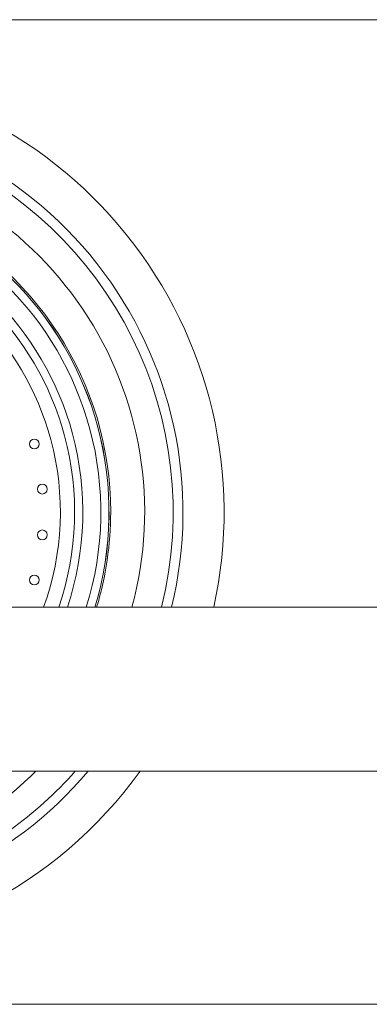
# Model space of a CAD drawing. Units: millimetres. Extents: x -179 to 512, y -294 to 534.
# Drawn here: x 154 to 165, y 470 to 500 of the extents above; entities that cross this region are included whole.
import ezdxf

# ---------------------------------------------------------------- set-up
doc = ezdxf.new("R2010")
doc.units = ezdxf.units.MM

msp = doc.modelspace()

# ---------------------------------------------------------------- linework, layer by layer
at = {"color": 7, "linetype": 'Continuous', "lineweight": 0}
for p, q in [((246.912, 499.516), (132.291, 499.516)), ((186.175, 481.616), (57.297, 481.616)), ((57.297, 476.616), (185.962, 476.616)), ((132.298, 469.516), (188.643, 469.516))]:
    msp.add_line(p, q, dxfattribs=at)
for centre in [(154.64, 486.587), (154.882, 485.213), (154.882, 483.819), (154.64, 482.446)]:
    msp.add_circle(centre, 0.15, dxfattribs=at)
for radius, start, end in [(13.5, 347.5953, 90), (12.25, 346.3061, 90), (11.084, 344.8327, 82.9427), (11.95, 345.9554, 66.9996), (10.05, 0, 196.7716), (10, 15, 196.858), (9.999, 15, 196.8596), (9.999, 343.1404, 15), (10, 343.142, 15), (10.05, 343.2284, 0), (13.5, 215.8161, 324.1839), (12.25, 220.158, 319.842), (11.084, 277.0573, 314.5417), (11.95, 293.0004, 318.6171)]:
    msp.add_arc((146.912, 484.516), radius, start, end, dxfattribs=at)
at = {"color": 8, "linetype": 'Continuous', "lineweight": 0}
for radius, start, end in [(9.75, 15, 197.3037), (9.202, 15, 198.3702), (8.952, 15, 198.903), (8.519, 15, 199.9034), (9.75, 342.6963, 15), (8.519, 340.0966, 15), (8.952, 341.097, 15), (9.202, 341.6298, 15)]:
    msp.add_arc((146.912, 484.516), radius, start, end, dxfattribs=at)

doc.saveas('drawing.dxf')
